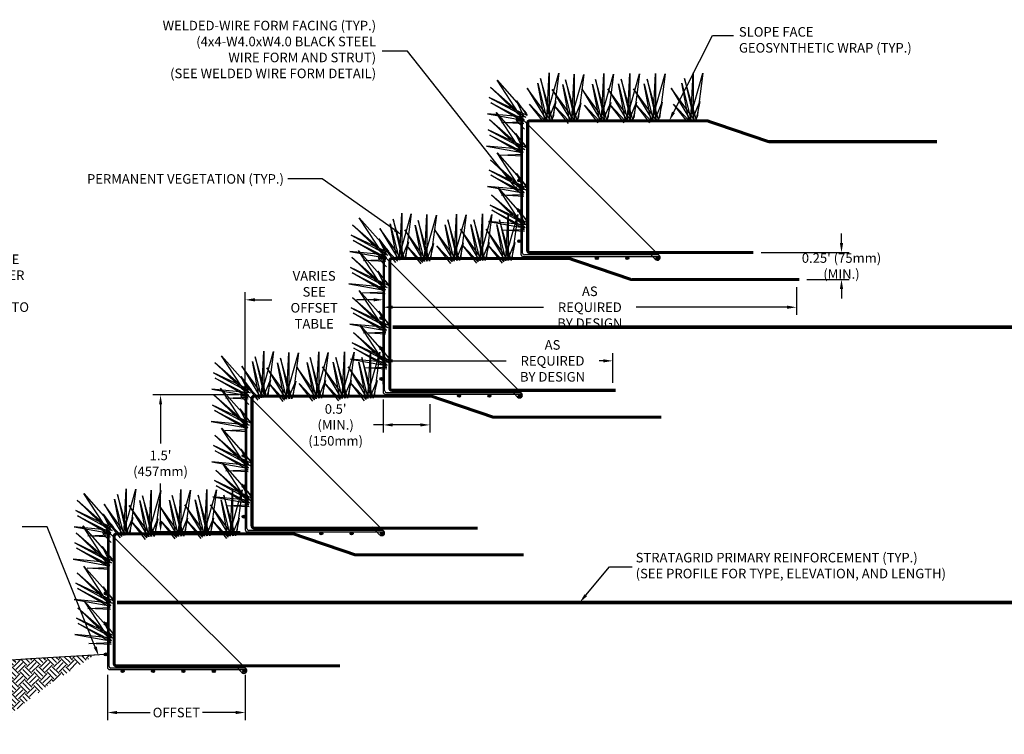
# Model space of a CAD drawing. Units: inches. Extents: x -442 to 2519, y 731 to 1006.
# Drawn here: x -32 to 96, y 816 to 909 of the extents above; entities that cross this region are included whole.
import ezdxf

# ---------------------------------------------------------------- set-up
doc = ezdxf.new("R2010")
doc.units = ezdxf.units.IN
doc.header["$LTSCALE"] = 5
doc.header["$MEASUREMENT"] = 0
doc.linetypes.add('PHANTOM2', pattern=[1.25, 0.625, -0.125, 0.125, -0.125, 0.125, -0.125])
for name, color, linetype in [('GEOGRID', 5, 'PHANTOM2'), ('Grade', 34, 'Continuous'), ('SG150-MICROGRID', 1, 'Continuous'), ('TEXT', 54, 'Continuous'), ('Vegetation', 3, 'Continuous')]:
    doc.layers.add(name, color=color, linetype=linetype)
doc.layers.add('STRUT', color=250, linetype='Continuous', lineweight=30)
doc.layers.add('Wirebskt', color=251, linetype='Continuous', lineweight=30)
doc.styles.add('ROMANS', font='ROMANS.SHX', dxfattribs={"width": 0.9, "height": 1.25})
doc.dimstyles.new('ROMANS', dxfattribs={"dimtxt": 1.25, "dimasz": 1.25, "dimexe": 1, "dimexo": 1, "dimgap": 0.5, "dimtad": 0, "dimtih": 1, "dimtoh": 1, "dimzin": 0, "dimdsep": 46, "dimtxsty": 'ROMANS', "dimcen": 0.09, "dimclrd": 256, "dimclre": 256, "dimclrt": 256, "dimadec": 0, "dimazin": 0, "dimtfac": 1, "dimtdec": 4, "dimtofl": 0, "dimtmove": 0, "dimatfit": 3, "dimfxl": 1, "dimtolj": 1, "dimtzin": 0, "dimarcsym": 0})

# ---------------------------------------------------------------- blocks, each defined once
blk = doc.blocks.new('*D169')
at = {"layer": 'DEFPOINTS', "color": 0}
for p in [(-13.89, 860.22), (-2.62, 860.22), (-2.5, 842.32)]:
    blk.add_point(p, dxfattribs=at)
at = {"layer": 'TEXT', "lineweight": -2}
for p, q in [((-3.62, 860.22), (-14.89, 860.22)), ((-13.89, 858.97), (-13.89, 853.89)), ((-13.89, 843.57), (-13.89, 848.66)), ((-3.5, 842.32), (-14.89, 842.32))]:
    blk.add_line(p, q, dxfattribs=at)
at = {"layer": 'TEXT'}
for points in [[(-14.09, 858.97), (-13.68, 858.97), (-13.89, 860.22)], [(-14.09, 843.57), (-13.68, 843.57), (-13.89, 842.32)]]:
    blk.add_solid(points, dxfattribs=at)
at = {"layer": 'TEXT', "insert": (-13.89, 851.27), "char_height": 1.25, "attachment_point": 5, "style": 'ROMANS'}
blk.add_mtext("\\A1;1.5'\\P(457mm)", dxfattribs=at)
blk = doc.blocks.new('*D170')
at = {"layer": 'DEFPOINTS', "color": 0}
for p in [(15.18, 872.65), (15.18, 860.62), (-2.82, 859.44)]:
    blk.add_point(p, dxfattribs=at)
at = {"layer": 'TEXT', "lineweight": -2}
for p, q in [((-2.82, 860.44), (-2.82, 873.65)), ((15.18, 861.62), (15.18, 873.65)), ((-1.57, 872.65), (0.64, 872.65)), ((13.93, 872.65), (11.71, 872.65))]:
    blk.add_line(p, q, dxfattribs=at)
at = {"layer": 'TEXT'}
for points in [[(-1.57, 872.86), (-1.57, 872.44), (-2.82, 872.65)], [(13.93, 872.86), (13.93, 872.44), (15.18, 872.65)]]:
    blk.add_solid(points, dxfattribs=at)
at = {"layer": 'TEXT', "insert": (6.18, 872.65), "char_height": 1.25, "attachment_point": 5, "style": 'ROMANS'}
blk.add_mtext('\\A1;VARIES\\PSEE OFFSET\\PTABLE', dxfattribs=at)
blk = doc.blocks.new('*D171')
at = {"layer": 'DEFPOINTS', "color": 0}
for p in [(15.18, 860.62), (21.29, 860), (15.18, 856.3)]:
    blk.add_point(p, dxfattribs=at)
at = {"layer": 'TEXT', "lineweight": -2}
for p, q in [((15.18, 859.62), (15.18, 855.3)), ((21.29, 859), (21.29, 855.3)), ((15.18, 856.3), (13.93, 856.3)), ((20.04, 856.3), (16.43, 856.3))]:
    blk.add_line(p, q, dxfattribs=at)
at = {"layer": 'TEXT'}
for points in [[(16.43, 856.51), (16.43, 856.09), (15.18, 856.3)], [(20.04, 856.51), (20.04, 856.09), (21.29, 856.3)]]:
    blk.add_solid(points, dxfattribs=at)
at = {"layer": 'TEXT', "insert": (8.98, 856.3), "char_height": 1.25, "attachment_point": 5, "style": 'ROMANS'}
blk.add_mtext("\\A1;0.5' (MIN.)\\P(150mm)", dxfattribs=at)
blk = doc.blocks.new('*D172')
at = {"layer": 'DEFPOINTS', "color": 0}
for p in [(15.18, 878.62), (69.18, 875.32), (69.18, 871.68)]:
    blk.add_point(p, dxfattribs=at)
at = {"layer": 'TEXT', "lineweight": -2}
for p, q in [((15.18, 877.62), (15.18, 870.68)), ((69.18, 874.32), (69.18, 870.68)), ((16.43, 871.68), (36.11, 871.68)), ((67.93, 871.68), (48.25, 871.68))]:
    blk.add_line(p, q, dxfattribs=at)
at = {"layer": 'TEXT'}
for points in [[(16.43, 871.89), (16.43, 871.47), (15.18, 871.68)], [(67.93, 871.89), (67.93, 871.47), (69.18, 871.68)]]:
    blk.add_solid(points, dxfattribs=at)
at = {"layer": 'TEXT', "insert": (42.18, 871.68), "char_height": 1.25, "attachment_point": 5, "style": 'ROMANS'}
blk.add_mtext('\\A1;AS REQUIRED\\PBY DESIGN', dxfattribs=at)
blk = doc.blocks.new('*D173')
at = {"layer": 'DEFPOINTS', "color": 0}
for p in [(45.18, 864.67), (15.18, 861.62), (45.18, 860.82)]:
    blk.add_point(p, dxfattribs=at)
at = {"layer": 'TEXT', "lineweight": -2}
for p, q in [((15.18, 862.62), (15.18, 865.67)), ((45.18, 861.82), (45.18, 865.67)), ((16.43, 864.67), (31.24, 864.67)), ((43.93, 864.67), (43.38, 864.67))]:
    blk.add_line(p, q, dxfattribs=at)
at = {"layer": 'TEXT'}
for points in [[(16.43, 864.88), (16.43, 864.46), (15.18, 864.67)], [(43.93, 864.88), (43.93, 864.46), (45.18, 864.67)]]:
    blk.add_solid(points, dxfattribs=at)
at = {"layer": 'TEXT', "insert": (37.31, 864.67), "char_height": 1.25, "attachment_point": 5, "style": 'ROMANS'}
blk.add_mtext('\\A1;AS REQUIRED \\PBY DESIGN', dxfattribs=at)
blk = doc.blocks.new('*D174')
at = {"layer": 'DEFPOINTS', "color": 0}
for p in [(63.54, 878.82), (75.05, 878.82), (69.54, 875.32)]:
    blk.add_point(p, dxfattribs=at)
at = {"layer": 'TEXT', "lineweight": -2}
for p, q in [((75.05, 880.07), (75.05, 881.32)), ((64.54, 878.82), (76.05, 878.82)), ((70.54, 875.32), (76.05, 875.32)), ((75.05, 874.07), (75.05, 872.82))]:
    blk.add_line(p, q, dxfattribs=at)
at = {"layer": 'TEXT'}
for points in [[(74.84, 880.07), (75.26, 880.07), (75.05, 878.82)], [(74.84, 874.07), (75.26, 874.07), (75.05, 875.32)]]:
    blk.add_solid(points, dxfattribs=at)
at = {"layer": 'TEXT', "insert": (75.05, 877.07), "char_height": 1.25, "attachment_point": 5, "style": 'ROMANS'}
blk.add_mtext("\\A1;0.25' (75mm) (MIN.)", dxfattribs=at)
blk = doc.blocks.new('A$C79214A34')
at = {"layer": 'STRUT'}
for p, q in [((17.79, 0.08), (-0.27, 18.11)), ((-0.83, 17.65), (0.14, 16.63)), ((16.26, 0.64), (17.23, -0.38))]:
    blk.add_line(p, q, dxfattribs=at)
for centre, major_axis in [((-0.55, 17.88), (0.372, 0)), ((17.51, -0.15), (-0.372, 0))]:
    blk.add_ellipse(centre, major_axis=major_axis, ratio=0.92785, start_param=0.72764, end_param=3.867066, dxfattribs=at)
at = {"layer": 'Wirebskt'}
for p, q in [((-0.12, 18), (-0.32, 18)), ((-0.32, 18), (-0.32, 0.3)), ((-0.12, 0.42), (-0.12, 18)), ((0, 0), (17.68, 0)), ((17.68, 0.19), (0.13, 0.19))]:
    blk.add_line(p, q, dxfattribs=at)
blk.add_lwpolyline([(17.68, 0.19), (17.68, 0)], dxfattribs=at)
for centre in [(-0.53, 17.87), (-0.53, 13.9), (-0.53, 9.93), (-0.53, 5.96), (-0.53, 1.99), (1.66, -0.21), (5.63, -0.21), (9.6, -0.21), (13.57, -0.21), (17.54, -0.21)]:
    blk.add_ellipse(centre, major_axis=(0.202, 0), ratio=0.92785, dxfattribs=at)
for centre, major_axis, start_param, end_param in [((-0.53, 17.87), (-0.1, 0), 3.141593, 6.283185), ((-0.53, 17.87), (0.1, 0), 3.141593, 6.283185), ((-0.53, 13.9), (-0.1, 0), 3.141593, 6.283185), ((-0.53, 13.9), (0.1, 0), 3.141593, 6.283185), ((-0.53, 9.93), (-0.1, 0), 3.141593, 6.283185), ((-0.53, 9.93), (0.1, 0), 3.141593, 6.283185), ((-0.53, 5.96), (-0.1, 0), 3.141593, 6.283185), ((-0.53, 5.96), (0.1, 0), 3.141593, 6.283185), ((-0.53, 1.99), (-0.1, 0), 3.141593, 6.283185), ((-0.53, 1.99), (0.1, 0), 3.141593, 6.283185), ((0, 0.3), (0.323, 0), 3.141593, 4.712389), ((0.13, 0.42), (0.242, 0), 3.141593, 4.712389), ((1.65, -0.21), (-0.1, 0), 3.141593, 6.283185), ((1.65, -0.21), (0.1, 0), 3.141593, 6.283185), ((5.62, -0.21), (-0.1, 0), 3.141593, 6.283185), ((5.62, -0.21), (0.1, 0), 3.141593, 6.283185), ((9.59, -0.21), (-0.1, 0), 3.141593, 6.283185), ((9.59, -0.21), (0.1, 0), 3.141593, 6.283185), ((13.56, -0.21), (-0.1, 0), 3.141593, 6.283185), ((13.56, -0.21), (-0.1, 0), 0, 3.141593), ((17.53, -0.21), (0.1, 0), 0, 3.141593), ((17.53, -0.21), (0.1, 0), 3.141593, 6.283185)]:
    blk.add_ellipse(centre, major_axis=major_axis, ratio=0.92785, start_param=start_param, end_param=end_param, dxfattribs=at)
blk = doc.blocks.new('new wwf')
at = {"layer": 'TEXT'}
blk.add_blockref('A$C79214A34', (0, 0), dxfattribs=at)
blk = doc.blocks.new('*D175')
at = {"layer": 'DEFPOINTS', "color": 0}
for p in [(-20.82, 824.62), (-2.82, 824.62), (-2.82, 818.71)]:
    blk.add_point(p, dxfattribs=at)
at = {"layer": 'TEXT', "lineweight": -2}
for p, q in [((-20.82, 823.62), (-20.82, 817.71)), ((-2.82, 823.62), (-2.82, 817.71)), ((-19.57, 818.71), (-15.24, 818.71)), ((-4.07, 818.71), (-8.41, 818.71))]:
    blk.add_line(p, q, dxfattribs=at)
at = {"layer": 'TEXT'}
for points in [[(-19.57, 818.92), (-19.57, 818.5), (-20.82, 818.71)], [(-4.07, 818.92), (-4.07, 818.5), (-2.82, 818.71)]]:
    blk.add_solid(points, dxfattribs=at)
at = {"layer": 'TEXT', "insert": (-11.82, 818.71), "char_height": 1.25, "attachment_point": 5, "style": 'ROMANS'}
blk.add_mtext('\\A1;OFFSET', dxfattribs=at)

msp = doc.modelspace()

# ---------------------------------------------------------------- hatches: boundary and pattern name
at = {"layer": 'Grade'}
h = msp.add_hatch(dxfattribs=at)
h.set_pattern_fill('EARTH', color=256, scale=5, angle=45, style=0)
h.set_pattern_definition([(45, (-124.3749, 749.7681), (1e-16, 1.767767), [1.25, -1.25]), (45, (-124.7064, 750.0996), (1e-16, 1.767767), [1.25, -1.25]), (45, (-125.0378, 750.431), (1e-16, 1.767767), [1.25, -1.25]), (135, (-125.0378, 750.652), (-1.767767, 2e-16), [1.25, -1.25]), (135, (-124.7064, 750.9834), (-1.767767, 2e-16), [1.25, -1.25]), (135, (-124.3749, 751.3149), (-1.767767, 2e-16), [1.25, -1.25])])
h.paths.add_polyline_path([(-28.425, 822.393), (-22.454, 826.227), (-30.863, 825.715), (-41.054, 825.05), (-56.01, 824.718), (-67.189, 825.038), (-65.315, 823.168), (-63.986, 821.618), (-60.662, 820.954), (-58.004, 817.964), (-56.231, 816.304), (-49.917, 816.636), (-45.375, 815.861), (-41.941, 816.746), (-36.18, 819.072), (-33.521, 818.518)])

# ---------------------------------------------------------------- linework, layer by layer
at = {"layer": 'GEOGRID', "const_width": 0.5}
for points in [[(159.521, 869.081), (16.432, 869.081)], [(140.183, 833.081), (-19.568, 833.081)]]:
    msp.add_lwpolyline(points, dxfattribs=at)
at = {"layer": 'Grade'}
msp.add_lwpolyline([(-21.133, 826.308), (-30.863, 825.715), (-41.054, 825.05), (-56.01, 824.718), (-67.642, 825.05), (-75.175, 824.829)], dxfattribs=at)
at = {"layer": 'SG150-MICROGRID', "const_width": 0.4}
for points in [[(87.541, 893.322), (65.58, 893.322, -0.0821261), (65.486, 893.337), (57.559, 896.033, 0.0821261), (57.465, 896.048), (34.349, 896.048, 0.4142136), (34.059, 895.758), (34.059, 879.108, 0.4142136), (34.349, 878.818), (63.541, 878.818)], [(69.541, 875.322), (47.58, 875.322, -0.0821261), (47.486, 875.337), (39.559, 878.033, 0.0821261), (39.465, 878.048), (16.349, 878.048, 0.4142136), (16.059, 877.758), (16.059, 861.108, 0.4142136), (16.349, 860.818), (45.541, 860.818)], [(51.541, 857.322), (29.58, 857.322, -0.0821261), (29.486, 857.337), (21.559, 860.033, 0.0821261), (21.465, 860.048), (-1.651, 860.048, 0.4142136), (-1.941, 859.758), (-1.941, 843.108, 0.4142136), (-1.651, 842.818), (27.541, 842.818)], [(33.541, 839.322), (11.58, 839.322, -0.0821261), (11.486, 839.337), (3.559, 842.033, 0.0821261), (3.465, 842.048), (-19.651, 842.048, 0.4142136), (-19.941, 841.758), (-19.941, 825.108, 0.4142136), (-19.651, 824.818), (9.541, 824.818)]]:
    msp.add_lwpolyline(points, format="xyb", dxfattribs=at)
at = {"layer": 'TEXT'}
for p, q in [((53.102, 897.137), (58.223, 907.21)), ((58.223, 907.21), (60.931, 907.21)), ((18.364, 905.132), (15.041, 905.132)), ((32.399, 887.401), (18.364, 905.132)), ((7.238, 888.45), (2.721, 888.45)), ((16.687, 881.784), (7.238, 888.45)), ((-28.69, 842.986), (-31.975, 842.986)), ((-22.425, 827.266), (-28.69, 842.986)), ((41.651, 834.043), (44.73, 837.752)), ((44.73, 837.752), (47.721, 837.752))]:
    msp.add_line(p, q, dxfattribs=at)
for points in [[(53.288, 897.042), (52.917, 897.231), (52.536, 896.022)], [(32.563, 887.53), (32.236, 887.271), (33.175, 886.42)], [(16.807, 881.954), (16.567, 881.613), (17.708, 881.063)], [(41.811, 833.91), (41.491, 834.176), (40.852, 833.081)], [(-22.231, 827.343), (-22.619, 827.189), (-21.962, 826.105)]]:
    msp.add_solid(points, dxfattribs=at)
at = {"layer": 'Vegetation'}
for points in [[(36.126, 895.893), (34.313, 898.205), (36.313, 896.081), (35.376, 900.954), (36.564, 896.206), (36.876, 902.328), (36.876, 896.456), (37.751, 898.58), (37.251, 896.268), (35.751, 901.579), (36.939, 896.268), (34.001, 900.329), (36.438, 896.268), (38.126, 902.266), (37.376, 896.518)], [(39.396, 895.712), (37.583, 898.023), (39.584, 895.899), (38.646, 900.772), (39.834, 896.024), (40.146, 902.147), (40.146, 896.274), (41.021, 898.398), (40.521, 896.086), (39.021, 901.397), (40.209, 896.086), (37.271, 900.147), (39.709, 896.086), (41.397, 902.084), (40.646, 896.336)], [(43.281, 895.774), (41.468, 898.085), (43.469, 895.961), (42.531, 900.834), (43.719, 896.086), (44.031, 902.209), (44.031, 896.336), (44.906, 898.46), (44.406, 896.148), (42.906, 901.459), (44.094, 896.148), (41.156, 900.209), (43.594, 896.148), (45.282, 902.146), (44.531, 896.398)], [(46.663, 895.802), (44.851, 898.114), (46.851, 895.99), (45.913, 900.863), (47.101, 896.115), (47.414, 902.237), (47.414, 896.365), (48.289, 898.489), (47.789, 896.177), (46.288, 901.488), (47.476, 896.177), (44.538, 900.238), (46.976, 896.177), (48.664, 902.175), (47.914, 896.427)], [(50.025, 895.802), (48.212, 898.114), (50.212, 895.99), (49.274, 900.863), (50.462, 896.115), (50.775, 902.237), (50.775, 896.365), (51.65, 898.489), (51.15, 896.177), (49.649, 901.488), (50.837, 896.177), (47.899, 900.238), (50.337, 896.177), (52.025, 902.175), (51.275, 896.427)], [(54.93, 895.893), (53.117, 898.205), (55.117, 896.081), (54.18, 900.954), (55.367, 896.206), (55.68, 902.328), (55.68, 896.456), (56.555, 898.58), (56.055, 896.268), (54.555, 901.579), (55.743, 896.268), (52.805, 900.329), (55.242, 896.268), (56.93, 902.266), (56.18, 896.518)], [(33.555, 895.648), (30.622, 895.804), (33.537, 895.912), (29.251, 898.413), (33.608, 896.183), (29.203, 900.447), (33.625, 896.582), (32.602, 898.639), (34.013, 896.742), (29.027, 899.106), (33.807, 896.506), (28.816, 896.966), (33.478, 896.13), (30.073, 901.347), (33.907, 897)], [(33.441, 891.417), (30.507, 891.573), (33.423, 891.681), (29.136, 894.182), (33.493, 891.952), (29.089, 896.216), (33.511, 892.351), (32.487, 894.408), (33.899, 892.511), (28.913, 894.875), (33.693, 892.275), (28.702, 892.735), (33.364, 891.899), (29.958, 897.116), (33.793, 892.769)], [(33.555, 886.157), (30.622, 886.313), (33.537, 886.421), (29.251, 888.922), (33.608, 886.692), (29.203, 890.956), (33.625, 887.091), (32.602, 889.148), (34.013, 887.25), (29.027, 889.615), (33.807, 887.015), (28.816, 887.475), (33.478, 886.639), (30.073, 891.856), (33.907, 887.509)], [(33.669, 881.583), (30.736, 881.739), (33.652, 881.847), (29.365, 884.348), (33.722, 882.118), (29.318, 886.382), (33.74, 882.517), (32.716, 884.574), (34.128, 882.676), (29.142, 885.041), (33.922, 882.441), (28.931, 882.901), (33.593, 882.065), (30.187, 887.282), (34.022, 882.935)], [(16.863, 877.525), (15.05, 879.837), (17.051, 877.713), (16.113, 882.586), (17.301, 877.838), (17.613, 883.96), (17.613, 878.088), (18.488, 880.212), (17.988, 877.9), (16.488, 883.211), (17.676, 877.9), (14.738, 881.961), (17.176, 877.9), (18.863, 883.898), (18.113, 878.15)], [(20.133, 877.344), (18.321, 879.655), (20.321, 877.531), (19.383, 882.404), (20.571, 877.656), (20.883, 883.779), (20.883, 877.906), (21.759, 880.03), (21.259, 877.719), (19.758, 883.029), (20.946, 877.719), (18.008, 881.779), (20.446, 877.719), (22.134, 883.716), (21.384, 877.968)], [(24.018, 877.406), (22.206, 879.717), (24.206, 877.593), (23.268, 882.466), (24.456, 877.718), (24.768, 883.841), (24.768, 877.968), (25.644, 880.092), (25.144, 877.78), (23.643, 883.091), (24.831, 877.78), (21.893, 881.841), (24.331, 877.78), (26.019, 883.778), (25.269, 878.03)], [(27.401, 877.434), (25.588, 879.746), (27.588, 877.622), (26.65, 882.495), (27.838, 877.747), (28.151, 883.869), (28.151, 877.997), (29.026, 880.121), (28.526, 877.809), (27.026, 883.12), (28.213, 877.809), (25.275, 881.87), (27.713, 877.809), (29.401, 883.807), (28.651, 878.059)], [(30.762, 877.434), (28.949, 879.746), (30.949, 877.622), (30.012, 882.495), (31.199, 877.747), (31.512, 883.869), (31.512, 877.997), (32.387, 880.121), (31.887, 877.809), (30.387, 883.12), (31.574, 877.809), (28.636, 881.87), (31.074, 877.809), (32.762, 883.807), (32.012, 878.059)], [(15.555, 877.648), (12.622, 877.804), (15.537, 877.912), (11.251, 880.413), (15.608, 878.183), (11.203, 882.447), (15.625, 878.582), (14.602, 880.639), (16.013, 878.742), (11.027, 881.106), (15.807, 878.506), (10.816, 878.966), (15.478, 878.13), (12.073, 883.347), (15.907, 879)], [(15.441, 873.417), (12.507, 873.573), (15.423, 873.681), (11.136, 876.182), (15.493, 873.952), (11.089, 878.216), (15.511, 874.351), (14.487, 876.408), (15.899, 874.511), (10.913, 876.875), (15.693, 874.275), (10.702, 874.735), (15.364, 873.899), (11.958, 879.116), (15.793, 874.769)], [(15.555, 868.157), (12.622, 868.313), (15.537, 868.421), (11.251, 870.922), (15.608, 868.692), (11.203, 872.956), (15.625, 869.091), (14.602, 871.148), (16.013, 869.25), (11.027, 871.615), (15.807, 869.015), (10.816, 869.475), (15.478, 868.639), (12.073, 873.856), (15.907, 869.509)], [(15.669, 863.583), (12.736, 863.739), (15.652, 863.847), (11.365, 866.348), (15.722, 864.118), (11.318, 868.382), (15.74, 864.517), (14.716, 866.574), (16.128, 864.676), (11.142, 867.041), (15.922, 864.441), (10.931, 864.901), (15.593, 864.065), (12.187, 869.282), (16.022, 864.935)], [(-1.137, 859.525), (-2.95, 861.837), (-0.949, 859.713), (-1.887, 864.586), (-0.699, 859.838), (-0.387, 865.96), (-0.387, 860.088), (0.488, 862.212), (-0.012, 859.9), (-1.512, 865.211), (-0.324, 859.9), (-3.262, 863.961), (-0.824, 859.9), (0.863, 865.898), (0.113, 860.15)], [(2.133, 859.344), (0.321, 861.655), (2.321, 859.531), (1.383, 864.404), (2.571, 859.656), (2.883, 865.779), (2.883, 859.906), (3.759, 862.03), (3.259, 859.719), (1.758, 865.029), (2.946, 859.719), (0.008, 863.779), (2.446, 859.719), (4.134, 865.716), (3.384, 859.968)], [(6.018, 859.406), (4.206, 861.717), (6.206, 859.593), (5.268, 864.466), (6.456, 859.718), (6.768, 865.841), (6.768, 859.968), (7.644, 862.092), (7.144, 859.78), (5.643, 865.091), (6.831, 859.78), (3.893, 863.841), (6.331, 859.78), (8.019, 865.778), (7.269, 860.03)], [(9.401, 859.434), (7.588, 861.746), (9.588, 859.622), (8.65, 864.495), (9.838, 859.747), (10.151, 865.869), (10.151, 859.997), (11.026, 862.121), (10.526, 859.809), (9.026, 865.12), (10.213, 859.809), (7.275, 863.87), (9.713, 859.809), (11.401, 865.807), (10.651, 860.059)], [(12.762, 859.434), (10.949, 861.746), (12.949, 859.622), (12.012, 864.495), (13.199, 859.747), (13.512, 865.869), (13.512, 859.997), (14.387, 862.121), (13.887, 859.809), (12.387, 865.12), (13.574, 859.809), (10.636, 863.87), (13.074, 859.809), (14.762, 865.807), (14.012, 860.059)], [(-2.445, 859.648), (-5.378, 859.804), (-2.463, 859.912), (-6.749, 862.413), (-2.392, 860.183), (-6.797, 864.447), (-2.375, 860.582), (-3.398, 862.639), (-1.987, 860.742), (-6.973, 863.106), (-2.193, 860.506), (-7.184, 860.966), (-2.522, 860.13), (-5.927, 865.347), (-2.093, 861)], [(-2.559, 855.417), (-5.493, 855.573), (-2.577, 855.681), (-6.864, 858.182), (-2.507, 855.952), (-6.911, 860.216), (-2.489, 856.351), (-3.513, 858.408), (-2.101, 856.511), (-7.087, 858.875), (-2.307, 856.275), (-7.298, 856.735), (-2.636, 855.899), (-6.042, 861.116), (-2.207, 856.769)], [(-2.445, 850.157), (-5.378, 850.313), (-2.463, 850.421), (-6.749, 852.922), (-2.392, 850.692), (-6.797, 854.956), (-2.375, 851.091), (-3.398, 853.148), (-1.987, 851.25), (-6.973, 853.615), (-2.193, 851.015), (-7.184, 851.475), (-2.522, 850.639), (-5.927, 855.856), (-2.093, 851.509)], [(-2.331, 845.583), (-5.264, 845.739), (-2.348, 845.847), (-6.635, 848.348), (-2.278, 846.118), (-6.682, 850.382), (-2.26, 846.517), (-3.284, 848.574), (-1.872, 846.676), (-6.858, 849.041), (-2.078, 846.441), (-7.069, 846.901), (-2.407, 846.065), (-5.813, 851.282), (-1.978, 846.935)], [(-19.137, 841.525), (-20.95, 843.837), (-18.949, 841.713), (-19.887, 846.586), (-18.699, 841.838), (-18.387, 847.96), (-18.387, 842.088), (-17.512, 844.212), (-18.012, 841.9), (-19.512, 847.211), (-18.324, 841.9), (-21.262, 845.961), (-18.824, 841.9), (-17.137, 847.898), (-17.887, 842.15)], [(-15.867, 841.344), (-17.679, 843.655), (-15.679, 841.531), (-16.617, 846.404), (-15.429, 841.656), (-15.117, 847.779), (-15.117, 841.906), (-14.241, 844.03), (-14.741, 841.719), (-16.242, 847.029), (-15.054, 841.719), (-17.992, 845.779), (-15.554, 841.719), (-13.866, 847.716), (-14.616, 841.968)], [(-11.982, 841.406), (-13.794, 843.717), (-11.794, 841.593), (-12.732, 846.466), (-11.544, 841.718), (-11.232, 847.841), (-11.232, 841.968), (-10.356, 844.092), (-10.856, 841.78), (-12.357, 847.091), (-11.169, 841.78), (-14.107, 845.841), (-11.669, 841.78), (-9.981, 847.778), (-10.731, 842.03)], [(-8.599, 841.434), (-10.412, 843.746), (-8.412, 841.622), (-9.35, 846.495), (-8.162, 841.747), (-7.849, 847.869), (-7.849, 841.997), (-6.974, 844.121), (-7.474, 841.809), (-8.974, 847.12), (-7.787, 841.809), (-10.725, 845.87), (-8.287, 841.809), (-6.599, 847.807), (-7.349, 842.059)], [(-5.238, 841.434), (-7.051, 843.746), (-5.051, 841.622), (-5.988, 846.495), (-4.801, 841.747), (-4.488, 847.869), (-4.488, 841.997), (-3.613, 844.121), (-4.113, 841.809), (-5.613, 847.12), (-4.426, 841.809), (-7.364, 845.87), (-4.926, 841.809), (-3.238, 847.807), (-3.988, 842.059)], [(-20.445, 841.648), (-23.378, 841.804), (-20.463, 841.912), (-24.749, 844.413), (-20.392, 842.183), (-24.797, 846.447), (-20.375, 842.582), (-21.398, 844.639), (-19.987, 842.742), (-24.973, 845.106), (-20.193, 842.506), (-25.184, 842.966), (-20.522, 842.13), (-23.927, 847.347), (-20.093, 843)], [(-20.559, 837.417), (-23.493, 837.573), (-20.577, 837.681), (-24.864, 840.182), (-20.507, 837.952), (-24.911, 842.216), (-20.489, 838.351), (-21.513, 840.408), (-20.101, 838.511), (-25.087, 840.875), (-20.307, 838.275), (-25.298, 838.735), (-20.636, 837.899), (-24.042, 843.116), (-20.207, 838.769)], [(-20.445, 832.157), (-23.378, 832.313), (-20.463, 832.421), (-24.749, 834.922), (-20.392, 832.692), (-24.797, 836.956), (-20.375, 833.091), (-21.398, 835.148), (-19.987, 833.25), (-24.973, 835.615), (-20.193, 833.015), (-25.184, 833.475), (-20.522, 832.639), (-23.927, 837.856), (-20.093, 833.509)], [(-20.331, 827.583), (-23.264, 827.739), (-20.348, 827.847), (-24.635, 830.348), (-20.278, 828.118), (-24.682, 832.382), (-20.26, 828.517), (-21.284, 830.574), (-19.872, 828.676), (-24.858, 831.041), (-20.078, 828.441), (-25.069, 828.901), (-20.407, 828.065), (-23.813, 833.282), (-19.978, 828.935)]]:
    msp.add_lwpolyline(points, dxfattribs=at)

# ---------------------------------------------------------------- block references
at = {"layer": 'Wirebskt'}
for p in [(33.499, 878.322), (15.499, 860.322), (-2.501, 842.322), (-20.501, 824.322)]:
    msp.add_blockref('new wwf', p, dxfattribs=at)

# ---------------------------------------------------------------- texts
at = {"layer": 'TEXT', "char_height": 1.25, "style": 'ROMANS'}
for s, insert, attachment_point in [('WELDED-WIRE FORM FACING (TYP.)\\P(4x4-W4.0xW4.0 BLACK STEEL \\PWIRE FORM AND STRUT)\\P(SEE WELDED WIRE FORM DETAIL)', (14.265, 909.118), 3), ('SLOPE FACE \\PGEOSYNTHETIC WRAP (TYP.)', (61.654, 908.293), 1), ('PERMANENT VEGETATION (TYP.)', (2.221, 889.075), 3), ('STRATAGRID PRIMARY REINFORCEMENT (TYP.)\\P(SEE PROFILE FOR TYPE, ELEVATION, AND LENGTH)', (48.164, 837.752), 4)]:
    msp.add_mtext(s, dxfattribs=dict(at, insert=insert, attachment_point=attachment_point))
at = {"layer": 'TEXT', "insert": (-92.884, 880.657), "char_height": 1.25, "width": 100.02133, "attachment_point": 1, "style": 'ROMANS'}
msp.add_mtext('{\\LNOTE:\\P}OFFSET BETWEEN EACH WIRE FORM SHALL BE FIELD ADJUSTED TO ACHEIVE\\PFINAL WALL BATTER.  CONTRACTOR SHALL SURVEY WALL FACE EVERY OTHER \\PWIRE FORM LIFT AND ADJUST WIRE FORM OFFSET TO MAINTAIN SPECIFIED\\PFINAL STRUCTURE BATTER.  OFFSET SHALL BE INCREASED OR DECREASED TO \\PACHEIVE FINAL STRUCTURE BATTER.', dxfattribs=at)

# ---------------------------------------------------------------- dimensions: what is measured, and where the dimension line sits
at = {"layer": 'TEXT'}
for base, p1, p2, text, picture, middle in [((75.051, 878.818), (69.541, 875.322), (63.541, 878.818), "0.25' (75mm) (MIN.)", '*D174', (75.051, 877.07)), ((-13.885, 860.225), (-2.501, 842.322), (-2.618, 860.225), "1.5'\\P(457mm)", '*D169', (-13.885, 851.273))]:
    dim = msp.add_linear_dim(base=base, p1=p1, p2=p2, angle=90, text=text, dimstyle='ROMANS', override={"dimpost": "'"}, dxfattribs=at)
    dim.commit()
    dim.dimension.update_dxf_attribs({"geometry": picture, "text_midpoint": middle})
for base, p1, p2, text, picture, middle in [((69.175, 871.681), (15.185, 878.622), (69.175, 875.322), 'AS REQUIRED\\PBY DESIGN', '*D172', (42.18, 871.681)), ((15.175, 856.297), (21.291, 860), (15.175, 860.622), "0.5' (MIN.)\\P(150mm)", '*D171', (8.979, 856.297)), ((-2.825, 818.713), (-20.825, 824.622), (-2.825, 824.622), 'OFFSET', '*D175', (-11.825, 818.713))]:
    dim = msp.add_linear_dim(base=base, p1=p1, p2=p2, text=text, dimstyle='ROMANS', override={"dimpost": "'"}, dxfattribs=at)
    dim.commit()
    dim.dimension.update_dxf_attribs({"geometry": picture, "text_midpoint": middle})
for base, p1, p2, text, picture, middle in [((15.175, 872.647), (-2.825, 859.439), (15.175, 860.622), 'VARIES\\PSEE OFFSET\\PTABLE', '*D170', (6.175, 872.647)), ((45.175, 864.67), (15.175, 861.622), (45.175, 860.818), 'AS REQUIRED \\PBY DESIGN', '*D173', (37.308, 864.67))]:
    dim = msp.add_linear_dim(base=base, p1=p1, p2=p2, text=text, dimstyle='ROMANS', override={"dimpost": "'"}, dxfattribs=at)
    dim.commit()
    dim.dimension.update_dxf_attribs({"geometry": picture, "text_midpoint": middle, "dimtype": 160})

doc.saveas('drawing.dxf')
